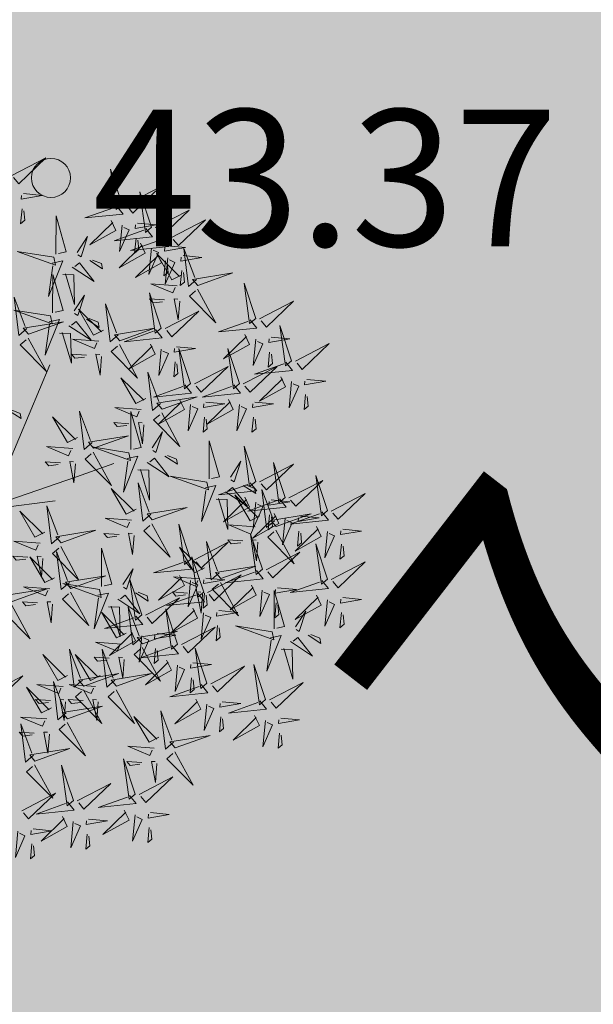
# Model space of a CAD drawing. Units: metres. Extents: x 545718 to 546019, y 6582497 to 6582703.
# Drawn here: x 545822 to 545825, y 6582590 to 6582595 of the extents above; entities that cross this region are included whole.
import ezdxf
from ezdxf.enums import TextEntityAlignment as Align

# ---------------------------------------------------------------- set-up
doc = ezdxf.new("R2010")
doc.units = ezdxf.units.M
for name, color, linetype in [('+PUUD', 86, 'Continuous'), ('HALJASTUS', 7, 'Continuous'), ('OPT-MÕÕDUD', 7, 'Continuous'), ('Planeeritav haljastus', 7, 'Continuous')]:
    doc.layers.add(name, color=color, linetype=linetype)
doc.layers.add('KORGUS-EH2000', color=2, linetype='Continuous', lineweight=0)
doc.styles.add('Arial Narrow (bold)', font='ARIALNB.TTF')
doc.styles.get("Standard").update_dxf_attribs({"font": 'txt.shx'})
doc.styles.add('Style-INTL_ISO_ITALIC', font='INTL_ISO_ITALIC.shx')
doc.dimstyles.new('ISO-25', dxfattribs={"dimtxt": 2.5, "dimasz": 2.5, "dimexe": 1.25, "dimexo": 0.625, "dimtad": 1, "dimtxsty": 'Standard', "dimcen": 2.5, "dimadec": 0, "dimazin": 0, "dimtfac": 1, "dimtmove": 0, "dimatfit": 3, "dimfxl": 1, "dimarcsym": 0})

# ---------------------------------------------------------------- blocks, each defined once
blk = doc.blocks.new('RING02_13')
at = {"layer": 'KORGUS-EH2000', "color": 251, "lineweight": 0}
blk.add_circle((0, 0), 0.2, dxfattribs=at)
blk = doc.blocks.new('*D235')
at = {"layer": 'Defpoints', "color": 0, "transparency": 16777216}
for p in [(545828.2337, 6582593.5926), (545830.198, 6582592.0706), (545824.2954, 6582587.6763)]:
    blk.add_point(p, dxfattribs=at)
at = {"layer": 'OPT-MÕÕDUD', "color": 0, "lineweight": -2, "transparency": 16777216}
for p, q in [((545829.7039, 6582592.4534), (545827.2456, 6582594.3583)), ((545824.5042, 6582588.7795), (545827.6212, 6582592.8022)), ((545823.8014, 6582588.0591), (545822.9036, 6582588.7547))]:
    blk.add_line(p, q, dxfattribs=at)
at = {"layer": 'OPT-MÕÕDUD', "color": 0, "transparency": 16777216}
for points in [[(545827.4894, 6582592.9043), (545827.7529, 6582592.7001), (545828.2337, 6582593.5926)], [(545824.3725, 6582588.8816), (545824.636, 6582588.6775), (545823.8917, 6582587.9891)]]:
    blk.add_solid(points, dxfattribs=at)
at = {"layer": 'OPT-MÕÕDUD', "color": 0, "transparency": 16777216, "insert": (545825.5984, 6582592.5206), "char_height": 2, "attachment_point": 5, "rotation": 52.2295, "style": 'Arial Narrow (bold)'}
blk.add_mtext('{\\fArial Narrow|b1|i0|c186|p34;7},0', dxfattribs=at)
blk = doc.blocks.new('dsfsdf')
at = {"layer": '+PUUD', "color": 32, "lineweight": 13}
for p, q in [((545104.8467, 6584745.7646), (545105.0814, 6584746.3228)), ((545105.1932, 6584745.8539), (545105.3497, 6584745.9097)), ((545104.8355, 6584745.7311), (545105.1932, 6584745.8539)), ((545104.8467, 6584745.72), (545105.1038, 6584745.7535))]:
    blk.add_line(p, q, dxfattribs=at)
at = {"layer": '+PUUD', "lineweight": 13}
for points in [[(545104.9227, 6584747.1148), (545105.0646, 6584747.1883), (545104.9511, 6584747.0803), (545104.9298, 6584747.1061)], [(545105.3848, 6584746.9936), (545105.3354, 6584747.1412), (545105.359, 6584746.9723), (545105.3848, 6584746.9936)], [(545105.4005, 6584746.992), (545105.5424, 6584747.0656), (545105.429, 6584746.9575), (545105.4076, 6584746.9834)], [(545104.9709, 6584747.0387), (545105.0496, 6584747.0311), (545104.9608, 6584747.0158), (545104.9623, 6584747.0316)], [(545105.5077, 6584746.8981), (545105.4583, 6584747.0457), (545105.4818, 6584746.8768), (545105.5077, 6584746.8981)], [(545105.3605, 6584746.988), (545105.3889, 6584746.9535), (545105.2287, 6584746.9373), (545105.3518, 6584746.9809)], [(545105.5759, 6584746.8572), (545105.5266, 6584747.0048), (545105.5501, 6584746.8359), (545105.5759, 6584746.8572)], [(545104.9649, 6584746.9758), (545104.9589, 6584746.9129), (545104.9761, 6584746.9271), (545104.972, 6584746.9671)], [(545105.1067, 6584746.7856), (545105.1074, 6584746.9455), (545105.1505, 6584746.7948), (545105.1177, 6584746.7879)], [(545105.5234, 6584746.8966), (545105.6653, 6584746.9701), (545105.5518, 6584746.8621), (545105.5305, 6584746.888)], [(545105.3387, 6584746.9266), (545105.3586, 6584746.885), (545105.2496, 6584746.8241), (545105.3458, 6584746.918)], [(545105.3844, 6584746.9063), (545105.3739, 6584746.7962), (545105.4143, 6584746.8875), (545105.3915, 6584746.8977)], [(545105.4488, 6584746.9159), (545105.5274, 6584746.9083), (545105.4387, 6584746.8931), (545105.4402, 6584746.9088)], [(545105.5917, 6584746.8557), (545105.7336, 6584746.9292), (545105.6201, 6584746.8212), (545105.5988, 6584746.8471)], [(545105.1965, 6584746.7931), (545105.2397, 6584746.8592), (545105.2121, 6584746.7736), (545105.1988, 6584746.7822)], [(545105.4833, 6584746.8925), (545105.5118, 6584746.858), (545105.3515, 6584746.8418), (545105.4747, 6584746.8854)], [(545105.4616, 6584746.8312), (545105.4814, 6584746.7896), (545105.3725, 6584746.7287), (545105.4687, 6584746.8225)], [(545105.5516, 6584746.8516), (545105.58, 6584746.8171), (545105.4198, 6584746.8009), (545105.543, 6584746.8445)], [(545105.4428, 6584746.8531), (545105.4368, 6584746.7902), (545105.454, 6584746.8044), (545105.4499, 6584746.8444)], [(545105.5717, 6584746.8205), (545105.6503, 6584746.8129), (545105.5615, 6584746.7977), (545105.563, 6584746.8134)], [(545105.0981, 6584746.7724), (545104.9444, 6584746.7971), (545105.105, 6584746.7396), (545105.0981, 6584746.7724)], [(545105.5299, 6584746.7902), (545105.5497, 6584746.7486), (545105.4407, 6584746.6878), (545105.537, 6584746.7816)], [(545105.5073, 6584746.8109), (545105.4967, 6584746.7008), (545105.5372, 6584746.7921), (545105.5144, 6584746.8022)], [(545105.6339, 6584746.6994), (545105.5927, 6584746.6787), (545105.5296, 6584746.7864), (545105.6254, 6584746.6921)], [(545105.6399, 6584746.7796), (545105.7185, 6584746.772), (545105.6298, 6584746.7568), (545105.6313, 6584746.7725)], [(545105.6957, 6584746.6789), (545105.6618, 6584746.6498), (545105.6423, 6584746.8096), (545105.6884, 6584746.6874)], [(545105.0917, 6584746.7483), (545105.1355, 6584746.7575), (545105.0756, 6584746.608), (545105.094, 6584746.7373)], [(545105.1752, 6584746.7316), (545105.2678, 6584746.6712), (545105.2057, 6584746.7494), (545105.1861, 6584746.7339)], [(545105.2495, 6584746.7586), (545105.3024, 6584746.7241), (545105.2978, 6584746.746), (545105.2604, 6584746.7609)], [(545105.5656, 6584746.7576), (545105.5596, 6584746.6947), (545105.5769, 6584746.7089), (545105.5728, 6584746.749)], [(545105.5755, 6584746.77), (545105.565, 6584746.6599), (545105.6055, 6584746.7512), (545105.5826, 6584746.7613)], [(545105.0931, 6584746.5402), (545105.0937, 6584746.7), (545105.1368, 6584746.5494), (545105.104, 6584746.5425)], [(545105.136, 6584746.7005), (545105.1821, 6584746.6988), (545105.1855, 6584746.5741), (545105.147, 6584746.7028)], [(545105.6339, 6584746.7167), (545105.6279, 6584746.6538), (545105.6451, 6584746.668), (545105.641, 6584746.7081)], [(545105.7018, 6584746.6547), (545105.8483, 6584746.7071), (545105.6799, 6584746.6801), (545105.7018, 6584746.6547)], [(545105.6145, 6584746.6533), (545105.5043, 6584746.6616), (545105.5964, 6584746.623), (545105.606, 6584746.646)], [(545105.9446, 6584746.5163), (545105.8952, 6584746.6639), (545105.9187, 6584746.495), (545105.9446, 6584746.5163)], [(545105.1829, 6584746.5477), (545105.2261, 6584746.6138), (545105.1984, 6584746.5281), (545105.1852, 6584746.5367)], [(545105.5486, 6584746.4754), (545105.4993, 6584746.623), (545105.5228, 6584746.4541), (545105.5486, 6584746.4754)], [(545105.7006, 6584746.6389), (545105.777, 6584746.4986), (545105.6667, 6584746.6098), (545105.6921, 6584746.6317)], [(545104.9857, 6584746.4744), (545104.9518, 6584746.4452), (545104.9323, 6584746.6051), (545104.9785, 6584746.4828)], [(545105.368, 6584746.4471), (545105.3341, 6584746.418), (545105.3146, 6584746.5778), (545105.3607, 6584746.4556)], [(545105.5625, 6584746.5939), (545105.4995, 6584746.5986), (545105.514, 6584746.5817), (545105.554, 6584746.5866)], [(545105.6255, 6584746.5891), (545105.6195, 6584746.5104), (545105.6024, 6584746.5988), (545105.6182, 6584746.5976)], [(545105.9603, 6584746.5148), (545106.1022, 6584746.5883), (545105.9887, 6584746.4803), (545105.9674, 6584746.5062)], [(545105.0844, 6584746.527), (545104.9308, 6584746.5517), (545105.0913, 6584746.4942), (545105.0844, 6584746.527)], [(545105.3062, 6584746.4676), (545105.265, 6584746.4469), (545105.202, 6584746.5546), (545105.2977, 6584746.4603)], [(545105.5643, 6584746.4739), (545105.7063, 6584746.5474), (545105.5928, 6584746.4394), (545105.5715, 6584746.4653)], [(545104.9918, 6584746.4502), (545105.1384, 6584746.5025), (545104.97, 6584746.4756), (545104.9918, 6584746.4502)], [(545105.0781, 6584746.5028), (545105.1218, 6584746.512), (545105.0619, 6584746.3625), (545105.0804, 6584746.4919)], [(545105.1615, 6584746.4861), (545105.2542, 6584746.4258), (545105.1921, 6584746.504), (545105.1725, 6584746.4884)], [(545105.2358, 6584746.5132), (545105.2887, 6584746.4787), (545105.2842, 6584746.5005), (545105.2467, 6584746.5155)], [(545105.9202, 6584746.5107), (545105.9487, 6584746.4762), (545105.7884, 6584746.46), (545105.9116, 6584746.5036)], [(545106.0947, 6584746.339), (545106.0454, 6584746.4866), (545106.0689, 6584746.3177), (545106.0947, 6584746.339)], [(545105.1224, 6584746.4551), (545105.1684, 6584746.4534), (545105.1718, 6584746.3286), (545105.1333, 6584746.4574)], [(545105.3741, 6584746.4229), (545105.5207, 6584746.4753), (545105.3523, 6584746.4483), (545105.3741, 6584746.4229)], [(545105.5243, 6584746.4698), (545105.5527, 6584746.4353), (545105.3925, 6584746.4191), (545105.5157, 6584746.4627)], [(545105.8985, 6584746.4493), (545105.9183, 6584746.4078), (545105.8094, 6584746.3469), (545105.9056, 6584746.4407)], [(545104.9906, 6584746.4344), (545105.067, 6584746.294), (545104.9567, 6584746.4053), (545104.9821, 6584746.4271)], [(545105.2869, 6584746.4215), (545105.1766, 6584746.4298), (545105.2687, 6584746.3912), (545105.2784, 6584746.4142)], [(545105.3729, 6584746.4071), (545105.4493, 6584746.2668), (545105.339, 6584746.378), (545105.3644, 6584746.3999)], [(545105.5026, 6584746.4084), (545105.5224, 6584746.3668), (545105.4134, 6584746.306), (545105.5097, 6584746.3998)], [(545105.9442, 6584746.4291), (545105.9336, 6584746.319), (545105.9741, 6584746.4103), (545105.9513, 6584746.4204)], [(545106.0085, 6584746.4387), (545106.0872, 6584746.4311), (545105.9984, 6584746.4159), (545105.9999, 6584746.4316)], [(545106.1105, 6584746.3375), (545106.2524, 6584746.4111), (545106.1389, 6584746.303), (545106.1176, 6584746.3289)], [(545105.2348, 6584746.3621), (545105.1718, 6584746.3668), (545105.1863, 6584746.3498), (545105.2263, 6584746.3548)], [(545105.2978, 6584746.3573), (545105.2918, 6584746.2786), (545105.2748, 6584746.367), (545105.2905, 6584746.3658)], [(545105.5482, 6584746.3882), (545105.5377, 6584746.2781), (545105.5782, 6584746.3694), (545105.5553, 6584746.3795)], [(545105.6126, 6584746.3978), (545105.6912, 6584746.3902), (545105.6025, 6584746.375), (545105.604, 6584746.3907)], [(545105.6715, 6584746.2436), (545105.6221, 6584746.3912), (545105.6457, 6584746.2223), (545105.6715, 6584746.2436)], [(545105.8763, 6584746.2436), (545105.8269, 6584746.3912), (545105.8505, 6584746.2223), (545105.8763, 6584746.2436)], [(545106.0025, 6584746.3758), (545105.9965, 6584746.3129), (545106.0138, 6584746.3271), (545106.0096, 6584746.3672)], [(545105.6066, 6584746.3349), (545105.6006, 6584746.272), (545105.6178, 6584746.2862), (545105.6137, 6584746.3263)], [(545106.0704, 6584746.3335), (545106.0988, 6584746.299), (545105.9386, 6584746.2827), (545106.0618, 6584746.3264)], [(545105.5455, 6584746.1608), (545105.5116, 6584746.1316), (545105.4921, 6584746.2915), (545105.5382, 6584746.1692)], [(545105.6872, 6584746.2421), (545105.8291, 6584746.3156), (545105.7157, 6584746.2076), (545105.6943, 6584746.2334)], [(545105.892, 6584746.2421), (545106.0339, 6584746.3156), (545105.9205, 6584746.2076), (545105.8991, 6584746.2334)], [(545105.4837, 6584746.1812), (545105.4425, 6584746.1606), (545105.3794, 6584746.2683), (545105.4752, 6584746.1739)], [(545106.0487, 6584746.2721), (545106.0685, 6584746.2305), (545105.9595, 6584746.1696), (545106.0558, 6584746.2635)], [(545106.0943, 6584746.2518), (545106.0838, 6584746.1417), (545106.1243, 6584746.233), (545106.1014, 6584746.2432)], [(545106.1587, 6584746.2614), (545106.2373, 6584746.2538), (545106.1486, 6584746.2386), (545106.1501, 6584746.2543)], [(545105.6472, 6584746.238), (545105.6756, 6584746.2035), (545105.5154, 6584746.1873), (545105.6386, 6584746.2309)], [(545105.852, 6584746.238), (545105.8804, 6584746.2035), (545105.7202, 6584746.1873), (545105.8433, 6584746.2309)], [(545106.1527, 6584746.1985), (545106.1467, 6584746.1356), (545106.1639, 6584746.1498), (545106.1598, 6584746.1899)], [(545105.5516, 6584746.1365), (545105.6981, 6584746.1889), (545105.5298, 6584746.1619), (545105.5516, 6584746.1365)], [(545105.6254, 6584746.1766), (545105.6453, 6584746.135), (545105.5363, 6584746.0742), (545105.6325, 6584746.168)], [(545105.6711, 6584746.1563), (545105.6606, 6584746.0463), (545105.701, 6584746.1376), (545105.6782, 6584746.1477)], [(545105.7355, 6584746.166), (545105.8141, 6584746.1584), (545105.7254, 6584746.1432), (545105.7269, 6584746.1589)], [(545105.8302, 6584746.1766), (545105.85, 6584746.135), (545105.7411, 6584746.0742), (545105.8373, 6584746.168)], [(545105.8759, 6584746.1563), (545105.8654, 6584746.0463), (545105.9058, 6584746.1376), (545105.883, 6584746.1477)], [(545105.9403, 6584746.166), (545106.0189, 6584746.1584), (545105.9302, 6584746.1432), (545105.9317, 6584746.1589)], [(545104.9081, 6584746.1314), (545104.9611, 6584746.0969), (545104.9565, 6584746.1187), (545104.9191, 6584746.1337)], [(545105.2588, 6584745.9971), (545105.2249, 6584745.968), (545105.2054, 6584746.1279), (545105.2515, 6584746.0056)], [(545105.4643, 6584746.1352), (545105.3541, 6584746.1434), (545105.4462, 6584746.1048), (545105.4559, 6584746.1279)], [(545105.4207, 6584745.9675), (545105.4214, 6584746.1273), (545105.4645, 6584745.9767), (545105.4317, 6584745.9698)], [(545105.5504, 6584746.1208), (545105.6268, 6584745.9804), (545105.5165, 6584746.0916), (545105.5419, 6584746.1135)], [(545105.197, 6584746.0176), (545105.1558, 6584745.9969), (545105.0927, 6584746.1046), (545105.1885, 6584746.0103)], [(545105.4123, 6584746.0757), (545105.3493, 6584746.0804), (545105.3638, 6584746.0635), (545105.4038, 6584746.0684)], [(545105.4753, 6584746.071), (545105.4693, 6584745.9922), (545105.4523, 6584746.0806), (545105.468, 6584746.0794)], [(545105.7295, 6584746.1031), (545105.7235, 6584746.0402), (545105.7407, 6584746.0544), (545105.7366, 6584746.0945)], [(545105.9343, 6584746.1031), (545105.9283, 6584746.0402), (545105.9455, 6584746.0544), (545105.9414, 6584746.0945)], [(545105.5105, 6584745.975), (545105.5537, 6584746.0411), (545105.5261, 6584745.9554), (545105.5128, 6584745.964)], [(545105.2649, 6584745.9729), (545105.4114, 6584746.0253), (545105.243, 6584745.9983), (545105.2649, 6584745.9729)], [(545105.7484, 6584745.8448), (545105.7491, 6584746.0046), (545105.7922, 6584745.854), (545105.7593, 6584745.8471)], [(545105.1776, 6584745.9715), (545105.0674, 6584745.9798), (545105.1595, 6584745.9412), (545105.1692, 6584745.9642)], [(545105.2637, 6584745.9572), (545105.3401, 6584745.8168), (545105.2298, 6584745.928), (545105.2552, 6584745.9499)], [(545105.4121, 6584745.9543), (545105.2584, 6584745.979), (545105.419, 6584745.9215), (545105.4121, 6584745.9543)], [(545105.9446, 6584745.8345), (545105.8952, 6584745.9821), (545105.9187, 6584745.8132), (545105.9446, 6584745.8345)], [(545105.1256, 6584745.9121), (545105.0626, 6584745.9168), (545105.0771, 6584745.8999), (545105.1171, 6584745.9048)], [(545105.1886, 6584745.9073), (545105.1826, 6584745.8286), (545105.1656, 6584745.917), (545105.1813, 6584745.9158)], [(545105.4058, 6584745.9301), (545105.4495, 6584745.9393), (545105.3896, 6584745.7898), (545105.4081, 6584745.9192)], [(545105.4892, 6584745.9134), (545105.5818, 6584745.8531), (545105.5197, 6584745.9313), (545105.5001, 6584745.9157)], [(545105.5635, 6584745.9405), (545105.6164, 6584745.906), (545105.6118, 6584745.9278), (545105.5744, 6584745.9428)], [(545105.8382, 6584745.8522), (545105.8814, 6584745.9184), (545105.8537, 6584745.8327), (545105.8405, 6584745.8413)], [(545106.0674, 6584745.7663), (545106.0181, 6584745.9139), (545106.0416, 6584745.745), (545106.0674, 6584745.7663)], [(545105.4501, 6584745.8824), (545105.4961, 6584745.8807), (545105.4995, 6584745.7559), (545105.461, 6584745.8847)], [(545105.9603, 6584745.833), (545106.1022, 6584745.9065), (545105.9887, 6584745.7985), (545105.9674, 6584745.8244)], [(545105.5045, 6584745.6971), (545105.4706, 6584745.668), (545105.4511, 6584745.8279), (545105.4973, 6584745.7056)], [(545105.7398, 6584745.8315), (545105.5861, 6584745.8563), (545105.7467, 6584745.7988), (545105.7398, 6584745.8315)], [(545105.9202, 6584745.8289), (545105.9487, 6584745.7944), (545105.7884, 6584745.7782), (545105.9116, 6584745.8218)], [(545106.0831, 6584745.7648), (545106.2251, 6584745.8384), (545106.1116, 6584745.7303), (545106.0903, 6584745.7562)], [(545106.2449, 6584745.7118), (545106.1955, 6584745.8594), (545106.2191, 6584745.6905), (545106.2449, 6584745.7118)], [(545105.4427, 6584745.7176), (545105.4016, 6584745.6969), (545105.3385, 6584745.8046), (545105.4343, 6584745.7103)], [(545105.7334, 6584745.8074), (545105.7772, 6584745.8166), (545105.7172, 6584745.6671), (545105.7357, 6584745.7965)], [(545105.8169, 6584745.7907), (545105.9095, 6584745.7304), (545105.8474, 6584745.8085), (545105.8278, 6584745.793)], [(545105.8911, 6584745.8177), (545105.9441, 6584745.7832), (545105.9395, 6584745.8051), (545105.9021, 6584745.82)], [(545106.0233, 6584745.6699), (545105.9894, 6584745.6407), (545105.9699, 6584745.8006), (545106.0161, 6584745.6783)], [(545105.7777, 6584745.7597), (545105.8238, 6584745.7579), (545105.8272, 6584745.6332), (545105.7887, 6584745.762)], [(545105.8985, 6584745.7676), (545105.9183, 6584745.726), (545105.8094, 6584745.6651), (545105.9056, 6584745.7589)], [(545105.9615, 6584745.6903), (545105.9204, 6584745.6697), (545105.8573, 6584745.7774), (545105.9531, 6584745.6831)], [(545106.0431, 6584745.7608), (545106.0715, 6584745.7263), (545105.9113, 6584745.71), (545106.0345, 6584745.7537)], [(545105.9442, 6584745.7473), (545105.9336, 6584745.6372), (545105.9741, 6584745.7285), (545105.9513, 6584745.7386)], [(545106.0085, 6584745.7569), (545106.0872, 6584745.7493), (545105.9984, 6584745.7341), (545105.9999, 6584745.7498)], [(545106.2606, 6584745.7103), (545106.4025, 6584745.7838), (545106.2891, 6584745.6758), (545106.2677, 6584745.7016)], [(545105.0605, 6584745.6222), (545105.0193, 6584745.6015), (545104.9562, 6584745.7092), (545105.052, 6584745.6149)], [(545105.1223, 6584745.6017), (545105.0884, 6584745.5725), (545105.0689, 6584745.7324), (545105.115, 6584745.6102)], [(545105.5106, 6584745.6729), (545105.6572, 6584745.7253), (545105.4888, 6584745.6983), (545105.5106, 6584745.6729)], [(545106.2206, 6584745.7062), (545106.249, 6584745.6717), (545106.0888, 6584745.6555), (545106.212, 6584745.6991)], [(545105.4234, 6584745.6715), (545105.3131, 6584745.6798), (545105.4052, 6584745.6412), (545105.4149, 6584745.6643)], [(545106.0214, 6584745.6994), (545106.0412, 6584745.6578), (545105.9322, 6584745.5969), (545106.0285, 6584745.6908)], [(545106.0025, 6584745.694), (545105.9965, 6584745.6311), (545106.0138, 6584745.6453), (545106.0096, 6584745.6854)], [(545106.0294, 6584745.6456), (545106.176, 6584745.698), (545106.0076, 6584745.671), (545106.0294, 6584745.6456)], [(545106.067, 6584745.6791), (545106.0565, 6584745.569), (545106.097, 6584745.6603), (545106.0741, 6584745.6705)], [(545106.1314, 6584745.6887), (545106.21, 6584745.6811), (545106.1213, 6584745.6659), (545106.1228, 6584745.6816)], [(545105.1283, 6584745.5775), (545105.2749, 6584745.6298), (545105.1065, 6584745.6029), (545105.1283, 6584745.5775)], [(545105.5094, 6584745.6572), (545105.5858, 6584745.5168), (545105.4755, 6584745.628), (545105.5009, 6584745.6499)], [(545105.6715, 6584745.5073), (545105.6221, 6584745.6549), (545105.6457, 6584745.486), (545105.6715, 6584745.5073)], [(545105.9422, 6584745.6443), (545105.8319, 6584745.6525), (545105.924, 6584745.614), (545105.9337, 6584745.637)], [(545106.0282, 6584745.6299), (545106.1047, 6584745.4895), (545105.9943, 6584745.6008), (545106.0197, 6584745.6226)], [(545106.1988, 6584745.6448), (545106.2187, 6584745.6032), (545106.1097, 6584745.5424), (545106.206, 6584745.6362)], [(545106.1254, 6584745.6258), (545106.1194, 6584745.5629), (545106.1366, 6584745.5771), (545106.1325, 6584745.6172)], [(545106.2445, 6584745.6245), (545106.234, 6584745.5145), (545106.2745, 6584745.6058), (545106.2516, 6584745.6159)], [(545106.3089, 6584745.6342), (545106.3875, 6584745.6266), (545106.2988, 6584745.6114), (545106.3003, 6584745.6271)], [(545105.0411, 6584745.5761), (545104.9308, 6584745.5844), (545105.023, 6584745.5458), (545105.0326, 6584745.5688)], [(545105.3713, 6584745.6121), (545105.3083, 6584745.6168), (545105.3229, 6584745.5999), (545105.3628, 6584745.6048)], [(545105.4343, 6584745.6074), (545105.4283, 6584745.5286), (545105.4113, 6584745.617), (545105.4271, 6584745.6158)], [(545105.6872, 6584745.5057), (545105.8291, 6584745.5793), (545105.7157, 6584745.4712), (545105.6943, 6584745.4971)], [(545105.7913, 6584745.4517), (545105.7573, 6584745.4226), (545105.7378, 6584745.5824), (545105.784, 6584745.4602)], [(545105.8901, 6584745.5848), (545105.8271, 6584745.5895), (545105.8417, 6584745.5726), (545105.8816, 6584745.5775)], [(545105.9719, 6584745.4663), (545105.9225, 6584745.614), (545105.946, 6584745.445), (545105.9719, 6584745.4663)], [(545105.9531, 6584745.5801), (545105.9471, 6584745.5013), (545105.9301, 6584745.5897), (545105.9459, 6584745.5886)], [(545105.1271, 6584745.5617), (545105.2036, 6584745.4213), (545105.0932, 6584745.5326), (545105.1187, 6584745.5544)], [(545105.1632, 6584745.4108), (545105.1293, 6584745.3816), (545105.1098, 6584745.5415), (545105.156, 6584745.4193)], [(545105.2979, 6584745.3948), (545105.2985, 6584745.5546), (545105.3416, 6584745.404), (545105.3088, 6584745.3971)], [(545105.7294, 6584745.4722), (545105.6883, 6584745.4515), (545105.6252, 6584745.5592), (545105.721, 6584745.4649)], [(545105.9876, 6584745.4648), (545106.1295, 6584745.5384), (545106.016, 6584745.4303), (545105.9947, 6584745.4562)], [(545106.2449, 6584745.4254), (545106.1955, 6584745.573), (545106.2191, 6584745.4041), (545106.2449, 6584745.4254)], [(545106.3029, 6584745.5713), (545106.2969, 6584745.5084), (545106.3141, 6584745.5226), (545106.31, 6584745.5627)], [(545104.989, 6584745.5166), (545104.926, 6584745.5214), (545104.9406, 6584745.5044), (545104.9806, 6584745.5093)], [(545105.1014, 6584745.4313), (545105.0602, 6584745.4106), (545104.9972, 6584745.5183), (545105.0929, 6584745.424)], [(545105.0521, 6584745.5119), (545105.0461, 6584745.4332), (545105.029, 6584745.5216), (545105.0448, 6584745.5204)], [(545105.6472, 6584745.5017), (545105.6756, 6584745.4672), (545105.5154, 6584745.451), (545105.6386, 6584745.4946)], [(545105.7261, 6584745.3709), (545105.6767, 6584745.5185), (545105.7003, 6584745.3496), (545105.7261, 6584745.3709)], [(545106.2606, 6584745.4239), (545106.4025, 6584745.4975), (545106.2891, 6584745.3894), (545106.2677, 6584745.4153)], [(545105.3877, 6584745.4023), (545105.4309, 6584745.4684), (545105.4032, 6584745.3827), (545105.39, 6584745.3913)], [(545105.7973, 6584745.4275), (545105.9439, 6584745.4798), (545105.7755, 6584745.4529), (545105.7973, 6584745.4275)], [(545105.9475, 6584745.4608), (545105.976, 6584745.4263), (545105.8157, 6584745.41), (545105.9389, 6584745.4537)], [(545105.1693, 6584745.3866), (545105.3159, 6584745.4389), (545105.1475, 6584745.412), (545105.1693, 6584745.3866)], [(545105.4667, 6584745.2754), (545105.4173, 6584745.4231), (545105.4409, 6584745.2541), (545105.4667, 6584745.2754)], [(545105.6254, 6584745.4403), (545105.6453, 6584745.3987), (545105.5363, 6584745.3378), (545105.6325, 6584745.4317)], [(545105.7101, 6584745.4261), (545105.5998, 6584745.4344), (545105.6919, 6584745.3958), (545105.7016, 6584745.4188)], [(545105.6711, 6584745.42), (545105.6606, 6584745.3099), (545105.701, 6584745.4012), (545105.6782, 6584745.4114)], [(545105.7355, 6584745.4296), (545105.8141, 6584745.422), (545105.7254, 6584745.4068), (545105.7269, 6584745.4225)], [(545105.7418, 6584745.3694), (545105.8837, 6584745.4429), (545105.7703, 6584745.3349), (545105.7489, 6584745.3608)], [(545106.2206, 6584745.4199), (545106.249, 6584745.3854), (545106.0888, 6584745.3691), (545106.212, 6584745.4128)], [(545104.9236, 6584745.332), (545105.0701, 6584745.3844), (545104.9017, 6584745.3574), (545104.9236, 6584745.332)], [(545105.0821, 6584745.3852), (545104.9718, 6584745.3935), (545105.0639, 6584745.3549), (545105.0736, 6584745.3779)], [(545105.2892, 6584745.3816), (545105.1356, 6584745.4063), (545105.2961, 6584745.3488), (545105.2892, 6584745.3816)], [(545105.7961, 6584745.4117), (545105.8726, 6584745.2713), (545105.7622, 6584745.3826), (545105.7876, 6584745.4044)], [(545105.9258, 6584745.3994), (545105.9456, 6584745.3578), (545105.8367, 6584745.2969), (545105.9329, 6584745.3908)], [(545105.9715, 6584745.3791), (545105.9609, 6584745.269), (545106.0014, 6584745.3603), (545105.9786, 6584745.3705)], [(545106.0215, 6584745.2175), (545106.0221, 6584745.3774), (545106.0652, 6584745.2267), (545106.0324, 6584745.2198)], [(545106.0358, 6584745.3887), (545106.1145, 6584745.3811), (545106.0257, 6584745.3659), (545106.0272, 6584745.3816)], [(545105.2829, 6584745.3574), (545105.3266, 6584745.3666), (545105.2667, 6584745.2171), (545105.2852, 6584745.3465)], [(545105.3663, 6584745.3407), (545105.459, 6584745.2804), (545105.3968, 6584745.3586), (545105.3773, 6584745.343)], [(545105.4406, 6584745.3678), (545105.4935, 6584745.3333), (545105.4889, 6584745.3551), (545105.4515, 6584745.3701)], [(545105.4824, 6584745.2739), (545105.6243, 6584745.3475), (545105.5109, 6584745.2394), (545105.4895, 6584745.2653)], [(545105.7018, 6584745.3653), (545105.7302, 6584745.3308), (545105.57, 6584745.3146), (545105.6932, 6584745.3582)], [(545105.658, 6584745.3666), (545105.595, 6584745.3714), (545105.6096, 6584745.3544), (545105.6496, 6584745.3594)], [(545105.721, 6584745.3619), (545105.715, 6584745.2832), (545105.698, 6584745.3716), (545105.7138, 6584745.3704)], [(545105.7295, 6584745.3667), (545105.7235, 6584745.3038), (545105.7407, 6584745.3181), (545105.7366, 6584745.3581)], [(545106.1988, 6584745.3585), (545106.2187, 6584745.3169), (545106.1097, 6584745.256), (545106.206, 6584745.3499)], [(545106.2445, 6584745.3382), (545106.234, 6584745.2281), (545106.2745, 6584745.3194), (545106.2516, 6584745.3296)], [(545106.3089, 6584745.3478), (545106.3875, 6584745.3402), (545106.2988, 6584745.325), (545106.3003, 6584745.3407)], [(545104.9224, 6584745.3163), (545104.9988, 6584745.1759), (545104.8884, 6584745.2871), (545104.9139, 6584745.309)], [(545105.03, 6584745.3257), (545104.967, 6584745.3305), (545104.9816, 6584745.3135), (545105.0215, 6584745.3184)], [(545105.3272, 6584745.3097), (545105.3732, 6584745.308), (545105.3766, 6584745.1832), (545105.3381, 6584745.312)], [(545105.4636, 6584745.179), (545105.4297, 6584745.1498), (545105.4102, 6584745.3097), (545105.4563, 6584745.1874)], [(545105.6169, 6584745.1527), (545105.5675, 6584745.3003), (545105.5911, 6584745.1314), (545105.6169, 6584745.1527)], [(545105.68, 6584745.3039), (545105.6999, 6584745.2623), (545105.5909, 6584745.2015), (545105.6872, 6584745.2953)], [(545105.7901, 6584745.2933), (545105.8687, 6584745.2857), (545105.78, 6584745.2705), (545105.7815, 6584745.2862)], [(545106.0298, 6584745.3258), (545106.0238, 6584745.2629), (545106.0411, 6584745.2771), (545106.037, 6584745.3172)], [(545106.1113, 6584745.225), (545106.1545, 6584745.2911), (545106.1268, 6584745.2054), (545106.1135, 6584745.2141)], [(545105.4018, 6584745.1995), (545105.3606, 6584745.1788), (545105.2975, 6584745.2865), (545105.3933, 6584745.1922)], [(545105.4424, 6584745.2699), (545105.4708, 6584745.2354), (545105.3106, 6584745.2191), (545105.4338, 6584745.2628)], [(545105.7257, 6584745.2837), (545105.7152, 6584745.1736), (545105.7557, 6584745.2649), (545105.7328, 6584745.275)], [(545106.3029, 6584745.2849), (545106.2969, 6584745.222), (545106.3141, 6584745.2362), (545106.31, 6584745.2763)], [(545105.4206, 6584745.2085), (545105.4405, 6584745.1669), (545105.3315, 6584745.106), (545105.4278, 6584745.1999)], [(545105.6326, 6584745.1512), (545105.7745, 6584745.2248), (545105.6611, 6584745.1167), (545105.6397, 6584745.1426)], [(545105.7841, 6584745.2304), (545105.7781, 6584745.1675), (545105.7953, 6584745.1817), (545105.7912, 6584745.2218)], [(545106.0128, 6584745.2043), (545105.8591, 6584745.229), (545106.0197, 6584745.1715), (545106.0128, 6584745.2043)], [(545105.4697, 6584745.1548), (545105.6162, 6584745.2071), (545105.4478, 6584745.1802), (545105.4697, 6584745.1548)], [(545105.4663, 6584745.1882), (545105.4558, 6584745.0781), (545105.4963, 6584745.1694), (545105.4734, 6584745.1796)], [(545105.5307, 6584745.1978), (545105.6093, 6584745.1902), (545105.5206, 6584745.175), (545105.5221, 6584745.1907)], [(545106.0065, 6584745.1801), (545106.0502, 6584745.1893), (545105.9903, 6584745.0399), (545106.0088, 6584745.1692)], [(545106.0899, 6584745.1635), (545106.1826, 6584745.1031), (545106.1204, 6584745.1813), (545106.1009, 6584745.1658)], [(545106.1642, 6584745.1905), (545106.2171, 6584745.156), (545106.2125, 6584745.1778), (545106.1751, 6584745.1928)], [(545105.2178, 6584745.0017), (545105.1839, 6584744.9726), (545105.1644, 6584745.1324), (545105.2106, 6584745.0102)], [(545105.3824, 6584745.1534), (545105.2722, 6584745.1617), (545105.3643, 6584745.1231), (545105.3739, 6584745.1461)], [(545105.3544, 6584745.0017), (545105.3205, 6584744.9726), (545105.301, 6584745.1324), (545105.3471, 6584745.0102)], [(545105.4685, 6584745.139), (545105.5449, 6584744.9986), (545105.4346, 6584745.1099), (545105.46, 6584745.1317)], [(545105.5926, 6584745.1471), (545105.621, 6584745.1127), (545105.4608, 6584745.0964), (545105.5839, 6584745.14)], [(545105.5247, 6584745.1349), (545105.5187, 6584745.072), (545105.5359, 6584745.0862), (545105.5318, 6584745.1263)], [(545105.7398, 6584744.9891), (545105.6904, 6584745.1367), (545105.7139, 6584744.9678), (545105.7398, 6584744.9891)], [(545106.0508, 6584745.1324), (545106.0968, 6584745.1307), (545106.1002, 6584745.0059), (545106.0617, 6584745.1347)], [(545105.156, 6584745.0222), (545105.1149, 6584745.0015), (545105.0518, 6584745.1092), (545105.1476, 6584745.0149)], [(545105.3304, 6584745.0939), (545105.2674, 6584745.0986), (545105.2819, 6584745.0817), (545105.3219, 6584745.0866)], [(545105.3934, 6584745.0892), (545105.3874, 6584745.0104), (545105.3703, 6584745.0988), (545105.3861, 6584745.0977)], [(545105.5708, 6584745.0858), (545105.5906, 6584745.0442), (545105.4817, 6584744.9833), (545105.5779, 6584745.0771)], [(545105.6165, 6584745.0655), (545105.606, 6584744.9554), (545105.6464, 6584745.0467), (545105.6236, 6584745.0569)], [(545105.6809, 6584745.0751), (545105.7595, 6584745.0675), (545105.6708, 6584745.0523), (545105.6723, 6584745.068)], [(545105.7555, 6584744.9876), (545105.8974, 6584745.0611), (545105.7839, 6584744.9531), (545105.7626, 6584744.9789)], [(545105.9855, 6584744.9209), (545105.9361, 6584745.0685), (545105.9597, 6584744.8996), (545105.9855, 6584744.9209)], [(545105.2239, 6584744.9775), (545105.3705, 6584745.0299), (545105.2021, 6584745.0029), (545105.2239, 6584744.9775)], [(545105.3604, 6584744.9775), (545105.507, 6584745.0299), (545105.3386, 6584745.0029), (545105.3604, 6584744.9775)], [(545105.6749, 6584745.0122), (545105.6689, 6584744.9493), (545105.6861, 6584744.9635), (545105.682, 6584745.0036)], [(545105.0878, 6584744.8858), (545105.0466, 6584744.8652), (545104.9835, 6584744.9729), (545105.0793, 6584744.8785)], [(545105.1367, 6584744.9761), (545105.0264, 6584744.9844), (545105.1185, 6584744.9458), (545105.1282, 6584744.9688)], [(545105.1496, 6584744.8654), (545105.1157, 6584744.8362), (545105.0962, 6584744.9961), (545105.1423, 6584744.8738)], [(545105.2732, 6584744.9761), (545105.1629, 6584744.9844), (545105.2551, 6584744.9458), (545105.2647, 6584744.9688)], [(545105.2227, 6584744.9617), (545105.2991, 6584744.8214), (545105.1888, 6584744.9326), (545105.2142, 6584744.9545)], [(545105.3592, 6584744.9617), (545105.4357, 6584744.8214), (545105.3253, 6584744.9326), (545105.3508, 6584744.9545)], [(545105.7154, 6584744.9835), (545105.7439, 6584744.949), (545105.5836, 6584744.9328), (545105.7068, 6584744.9764)], [(545106.0012, 6584744.9194), (545106.1431, 6584744.9929), (545106.0297, 6584744.8849), (545106.0083, 6584744.9108)], [(545105.0846, 6584744.9167), (545105.0216, 6584744.9214), (545105.0362, 6584744.9045), (545105.0761, 6584744.9094)], [(545105.1476, 6584744.9119), (545105.1416, 6584744.8332), (545105.1246, 6584744.9216), (545105.1404, 6584744.9204)], [(545105.2211, 6584744.9167), (545105.1581, 6584744.9214), (545105.1727, 6584744.9045), (545105.2127, 6584744.9094)], [(545105.2842, 6584744.9119), (545105.2781, 6584744.8332), (545105.2611, 6584744.9216), (545105.2769, 6584744.9204)], [(545105.6937, 6584744.9221), (545105.7135, 6584744.8805), (545105.6046, 6584744.8197), (545105.7008, 6584744.9135)], [(545105.1557, 6584744.8411), (545105.3022, 6584744.8935), (545105.1338, 6584744.8665), (545105.1557, 6584744.8411)], [(545105.8038, 6584744.9115), (545105.8824, 6584744.9039), (545105.7936, 6584744.8887), (545105.7951, 6584744.9044)], [(545105.9612, 6584744.9153), (545105.9896, 6584744.8808), (545105.8294, 6584744.8646), (545105.9526, 6584744.9082)], [(545106.0495, 6584744.8433), (545106.1281, 6584744.8357), (545106.0394, 6584744.8205), (545106.0409, 6584744.8362)]]:
    blk.add_lwpolyline(points, dxfattribs=at)
at = {"layer": '+PUUD', "color": 78, "lineweight": 13}
for points in [[(545105.1681, 6584745.3708), (545105.2445, 6584745.2304), (545105.1342, 6584745.3417), (545105.1596, 6584745.3635)], [(545105.093, 6584745.321), (545105.087, 6584745.2423), (545105.07, 6584745.3307), (545105.0857, 6584745.3295)], [(545105.2926, 6584745.0222), (545105.2514, 6584745.0015), (545105.1883, 6584745.1092), (545105.2841, 6584745.0149)], [(545104.8271, 6584744.9467), (545104.969, 6584745.0202), (545104.8555, 6584744.9122), (545104.8342, 6584744.938)], [(545105.7394, 6584744.9018), (545105.7288, 6584744.7918), (545105.7693, 6584744.8831), (545105.7465, 6584744.8932)], [(545105.0684, 6584744.8398), (545104.9581, 6584744.848), (545105.0503, 6584744.8094), (545105.0599, 6584744.8325)], [(545105.5383, 6584744.7631), (545105.4971, 6584744.7424), (545105.434, 6584744.8501), (545105.5298, 6584744.7558)], [(545105.6001, 6584744.7426), (545105.5662, 6584744.7135), (545105.5467, 6584744.8734), (545105.5928, 6584744.7511)], [(545105.7977, 6584744.8486), (545105.7917, 6584744.7857), (545105.809, 6584744.7999), (545105.8049, 6584744.84)], [(545105.9394, 6584744.854), (545105.9593, 6584744.8124), (545105.8503, 6584744.7515), (545105.9466, 6584744.8453)], [(545105.013, 6584744.6881), (545104.9791, 6584744.6589), (545104.9596, 6584744.8188), (545105.0058, 6584744.6966)], [(545105.1544, 6584744.8254), (545105.2309, 6584744.685), (545105.1205, 6584744.7962), (545105.146, 6584744.8181)], [(545105.9851, 6584744.8337), (545105.9746, 6584744.7236), (545106.0151, 6584744.8149), (545105.9922, 6584744.825)], [(545105.0164, 6584744.7803), (545104.9533, 6584744.785), (545104.9679, 6584744.7681), (545105.0079, 6584744.773)], [(545105.0794, 6584744.7756), (545105.0734, 6584744.6968), (545105.0563, 6584744.7852), (545105.0721, 6584744.784)], [(545105.6062, 6584744.7184), (545105.7528, 6584744.7708), (545105.5844, 6584744.7438), (545105.6062, 6584744.7184)], [(545106.0435, 6584744.7804), (545106.0375, 6584744.7175), (545106.0547, 6584744.7317), (545106.0506, 6584744.7718)], [(545105.0191, 6584744.6639), (545105.1657, 6584744.7162), (545104.9973, 6584744.6893), (545105.0191, 6584744.6639)], [(545105.519, 6584744.717), (545105.4087, 6584744.7253), (545105.5008, 6584744.6867), (545105.5105, 6584744.7098)], [(545105.4394, 6584744.5255), (545105.39, 6584744.6731), (545105.4136, 6584744.5042), (545105.4394, 6584744.5255)], [(545105.605, 6584744.7027), (545105.6814, 6584744.5623), (545105.5711, 6584744.6735), (545105.5965, 6584744.6954)], [(545105.0179, 6584744.6481), (545105.0944, 6584744.5077), (545104.984, 6584744.619), (545105.0094, 6584744.6408)], [(545105.18, 6584744.4982), (545105.1306, 6584744.6458), (545105.1542, 6584744.4769), (545105.18, 6584744.4982)], [(545105.4669, 6584744.6576), (545105.4039, 6584744.6623), (545105.4184, 6584744.6454), (545105.4584, 6584744.6503)], [(545105.5299, 6584744.6529), (545105.5239, 6584744.5741), (545105.5069, 6584744.6625), (545105.5226, 6584744.6613)], [(545105.4551, 6584744.524), (545105.597, 6584744.5975), (545105.4836, 6584744.4895), (545105.4622, 6584744.5153)], [(545105.1957, 6584744.4967), (545105.3376, 6584744.5702), (545105.2242, 6584744.4622), (545105.2028, 6584744.4881)], [(545104.9636, 6584744.4558), (545105.1055, 6584744.5293), (545104.9921, 6584744.4213), (545104.9707, 6584744.4472)], [(545105.4151, 6584744.5199), (545105.4435, 6584744.4854), (545105.2833, 6584744.4692), (545105.4065, 6584744.5128)], [(545105.1557, 6584744.4926), (545105.1841, 6584744.4581), (545105.0239, 6584744.4419), (545105.1471, 6584744.4855)], [(545105.1339, 6584744.4312), (545105.1538, 6584744.3897), (545105.0448, 6584744.3288), (545105.141, 6584744.4226)], [(545105.3933, 6584744.4585), (545105.4132, 6584744.4169), (545105.3042, 6584744.3561), (545105.4004, 6584744.4499)], [(545105.439, 6584744.4382), (545105.4285, 6584744.3282), (545105.4689, 6584744.4195), (545105.4461, 6584744.4296)], [(545105.5034, 6584744.4479), (545105.582, 6584744.4403), (545105.4933, 6584744.425), (545105.4948, 6584744.4408)], [(545105.1796, 6584744.411), (545105.1691, 6584744.3009), (545105.2095, 6584744.3922), (545105.1867, 6584744.4023)], [(545105.244, 6584744.4206), (545105.3226, 6584744.413), (545105.2339, 6584744.3978), (545105.2354, 6584744.4135)], [(545105.4974, 6584744.385), (545105.4914, 6584744.3221), (545105.5086, 6584744.3363), (545105.5045, 6584744.3763)], [(545104.9475, 6584744.3701), (545104.937, 6584744.26), (545104.9774, 6584744.3513), (545104.9546, 6584744.3614)], [(545105.0119, 6584744.3797), (545105.0905, 6584744.3721), (545105.0018, 6584744.3569), (545105.0033, 6584744.3726)], [(545105.238, 6584744.3577), (545105.232, 6584744.2948), (545105.2492, 6584744.309), (545105.2451, 6584744.3491)], [(545105.0059, 6584744.3168), (545104.9999, 6584744.2539), (545105.0171, 6584744.2681), (545105.013, 6584744.3082)]]:
    blk.add_lwpolyline(points, dxfattribs=at)

msp = doc.modelspace()

# ---------------------------------------------------------------- hatches: boundary and pattern name
at = {"layer": 'HALJASTUS', "true_color": 0xd7ebd2}
h = msp.add_hatch(color=254, dxfattribs=at)
h.paths.add_polyline_path([(545834.2132, 6582631.8763), (545797.9179, 6582658.4163), (545772.4579, 6582624.4492), (545809.5486, 6582598.1244)])
h.paths.add_polyline_path([(545812.3794, 6582616.208), (545802.3931, 6582623.6428), (545806.1374, 6582628.672), (545799.8508, 6582633.3524), (545804.8432, 6582640.058), (545821.116, 6582627.9429)], flags=16)
h.paths.add_polyline_path([(545809.5486, 6582598.1244), (545846.8975, 6582571.6163), (545871.3775, 6582604.7163), (545834.2132, 6582631.8763)])
h.paths.add_polyline_path([(545836.5805, 6582606.9167), (545841.5728, 6582613.6224), (545857.8457, 6582601.5073), (545849.1091, 6582589.7724), (545839.1228, 6582597.2072), (545842.867, 6582602.2364)], flags=16)

# ---------------------------------------------------------------- block references
at = {"layer": 'KORGUS-EH2000', "color": 251, "linetype": 'Continuous', "lineweight": 0, "xscale": 0.5, "yscale": 0.5}
msp.add_blockref('RING02_13', (545822.277, 6582594.235), dxfattribs=at)
at = {"layer": 'Planeeritav haljastus', "lineweight": 9, "xscale": 1.223966478835791, "yscale": 1.223966479301453, "zscale": 1.223966478835791}
msp.add_blockref('dsfsdf', (-121368.0759, -1476915.4958), dxfattribs=at)

# ---------------------------------------------------------------- texts
at = {"layer": 'KORGUS-EH2000', "color": 251, "linetype": 'Continuous', "lineweight": 0, "style": 'Style-INTL_ISO_ITALIC'}
msp.add_text(' 43.37', height=0.7, dxfattribs=at).set_placement((545822.277, 6582594.235), align=Align.MIDDLE_LEFT)

# ---------------------------------------------------------------- dimensions: what is measured, and where the dimension line sits
at = {"layer": 'OPT-MÕÕDUD', "color": 0}
dim = msp.add_linear_dim(base=(545828.2337, 6582593.5926), p1=(545824.2954, 6582587.6763), p2=(545830.198, 6582592.0706), angle=52.2295, text='{\\fArial Narrow|b1|i0|c186|p34;7},0', dimstyle='ISO-25', override={"dimtxt": 2, "dimasz": 1, "dimgap": 0.2, "dimtxsty": 'Arial Narrow (bold)'}, dxfattribs=at)
dim.commit()
dim.dimension.update_dxf_attribs({"geometry": '*D235', "text_midpoint": (545826.726, 6582591.6469), "dimtype": 160})

doc.saveas('drawing.dxf')
